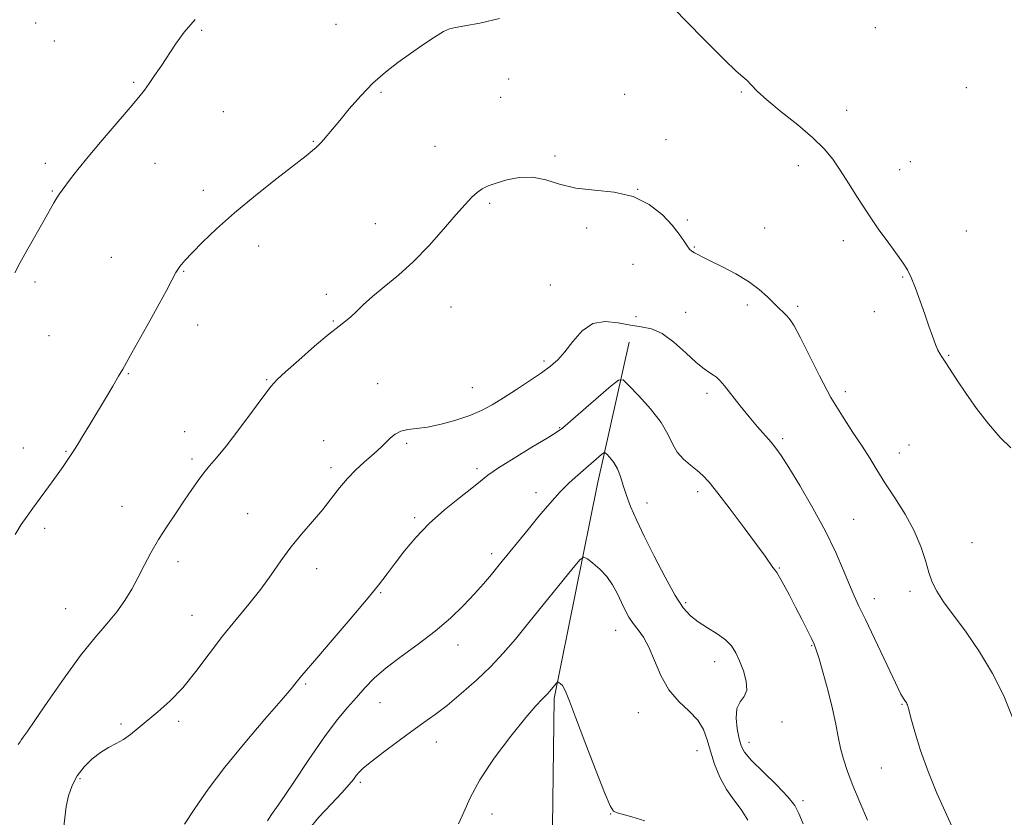
# Model space of a CAD drawing. Extents: x 2064800 to 2067700, y 317300 to 320200.
# Drawn here: x 2066053 to 2066330, y 318637 to 318861 of the extents above; entities that cross this region are included whole.
import ezdxf

# ---------------------------------------------------------------- set-up
doc = ezdxf.new("R2010")
doc.units = 0
doc.header["$MEASUREMENT"] = 0
for name, color, linetype, lineweight in [('DTM HARD BREAKLINE', 7, 'Continuous', 0), ('DTM SPOT ELEVATION', 2, 'Continuous', 13), ('INDEX CONTOUR', 41, 'Continuous', 13), ('INTERMEDIATE CONTOUR', 44, 'Continuous', 0)]:
    doc.layers.add(name, color=color, linetype=linetype, lineweight=lineweight)

msp = doc.modelspace()

# ---------------------------------------------------------------- linework, layer by layer
at = {"layer": 'DTM HARD BREAKLINE'}
msp.add_polyline3d([(2066224.41, 318770.66, 1266.94), (2066215.56, 318730.85, 1263.14), (2066203.41, 318670.57, 1259.73), (2066202.62, 318613.2, 1256.78), (2066194.37, 318566.01, 1254.79), (2066194.51, 318543.29, 1253.65), (2066204.96, 318504.16, 1251.89), (2066214.29, 318463.32, 1249.05), (2066216.17, 318433.22, 1245.99), (2066215.19, 318407.66, 1241.5), (2066206.89, 318369.55, 1236.84), (2066198.54, 318340.54, 1231.56), (2066199.19, 318326.91, 1229.12)], dxfattribs=at)
at = {"layer": 'DTM SPOT ELEVATION'}
for p in [(2066057.74, 318860.29, 1275.8), (2066104.38, 318858.26, 1273.8), (2066142.14, 318859.93, 1272.9), (2066293.6, 318858.97, 1273.2), (2066062.99, 318855.27, 1275.4), (2066190.59, 318844.54, 1271.3), (2066085.26, 318843.66, 1274.2), (2066319.13, 318842.1, 1273.4), (2066154.76, 318840.79, 1271.8), (2066188.33, 318839.44, 1270.9), (2066223.22, 318840.3, 1270.83), (2066255.93, 318840.96, 1271.9), (2066285.49, 318835.75, 1272.5), (2066110.44, 318835.41, 1272.9), (2066234.75, 318827.55, 1270.9), (2066135.71, 318827.05, 1272.1), (2066169.93, 318825.68, 1270.7), (2066203.58, 318822.96, 1270.1), (2066060.44, 318820.85, 1274.4), (2066091.31, 318820.86, 1273.2), (2066271.98, 318820.28, 1271.6), (2066303.43, 318821.36, 1272.7), (2066300.46, 318819.12, 1272.6), (2066062.47, 318813.13, 1274.1), (2066104.82, 318813.3, 1272.5), (2066226.85, 318813.56, 1270), (2066185.27, 318809.69, 1269.8), (2066153.18, 318803.99, 1270.6), (2066212.53, 318802.74, 1269.9), (2066240.74, 318804.95, 1270.2), (2066262.53, 318802.73, 1270.9), (2066319.13, 318801.93, 1272.8), (2066120.44, 318797.65, 1271.4), (2066242.72, 318797.43, 1270.1), (2066284.56, 318799.17, 1271.6), (2066078.98, 318794.51, 1272.9), (2066225.5, 318792.53, 1269.13), (2066099.33, 318790.55, 1271.9), (2066301.24, 318788.98, 1271.9), (2066057.55, 318787.54, 1273.7), (2066202.35, 318786.68, 1269.1), (2066139.38, 318784.08, 1270.3), (2066174.39, 318780.53, 1269.4), (2066257.66, 318781.12, 1269.6), (2066271.76, 318780.77, 1270.3), (2066226.39, 318777.83, 1268.8), (2066240.34, 318779.02, 1268.9), (2066293.26, 318779.24, 1271.5), (2066103.3, 318775.5, 1271.4), (2066141.35, 318776.6, 1270.1), (2066061.5, 318772.46, 1273.2), (2066314.16, 318766.96, 1272.1), (2066200.57, 318765.43, 1268.3), (2066083.75, 318761.84, 1271.9), (2066122.67, 318760.12, 1270.1), (2066153.78, 318758.99, 1268.9), (2066180.36, 318757.91, 1268.9), (2066246.34, 318756.35, 1267.6), (2066285.19, 318756.74, 1270.5), (2066099.63, 318745.56, 1270.7), (2066204.95, 318746.62, 1266.09), (2066138.67, 318743.03, 1268.9), (2066161.92, 318742.22, 1267.7), (2066267.59, 318743.61, 1268.3), (2066303.07, 318741.82, 1270.8), (2066054.32, 318740.94, 1272.6), (2066066.24, 318739.98, 1272.1), (2066300.28, 318739.51, 1270.7), (2066101.69, 318737.82, 1270.3), (2066140.68, 318735.43, 1268.4), (2066181.73, 318735.13, 1266.32), (2066198.24, 318728.41, 1264.61), (2066243.68, 318728.68, 1265.58), (2066229.44, 318725.51, 1264.7), (2066081.97, 318724.62, 1270.8), (2066117.33, 318722.55, 1268.9), (2066164.2, 318721.39, 1266.26), (2066287.49, 318720.92, 1268.9), (2066060.27, 318718.38, 1271.7), (2066320.76, 318714.36, 1270.9), (2066097.73, 318708.99, 1269.5), (2066185.85, 318711.3, 1264.44), (2066136.69, 318707.03, 1267.4), (2066266.64, 318707.26, 1266.1), (2066154.67, 318700.32, 1265.86), (2066303.36, 318700.69, 1269.6), (2066240.32, 318697.53, 1264.3), (2066293.35, 318698.62, 1268.6), (2066066.19, 318695.87, 1270.9), (2066101.71, 318693.92, 1268.8), (2066220.64, 318689.73, 1261.3), (2066176.34, 318685.68, 1263.37), (2066275.75, 318685.45, 1265.9), (2066248.5, 318680.99, 1263.37), (2066133.63, 318674.69, 1265.8), (2066154.45, 318669.47, 1263.2), (2066301.12, 318669.02, 1267.9), (2066227, 318666.67, 1261.26), (2066081.72, 318663.48, 1268.2), (2066097.95, 318664.21, 1267.7), (2066267.39, 318664.02, 1264.5), (2066170.25, 318658.38, 1261.32), (2066258.1, 318658.3, 1264.6), (2066243.54, 318655.97, 1261.26), (2066295.27, 318651.13, 1267.1), (2066070.24, 318648.13, 1267.78), (2066148.9, 318647.08, 1261.7), (2066273.23, 318641.94, 1264.3), (2066185.91, 318638.21, 1259.2), (2066219.22, 318638.22, 1259.96)]:
    msp.add_point(p, dxfattribs=at)
at = {"layer": 'INDEX CONTOUR'}
for points in [[(2066052.835, 318657.686, 1270), (2066053.411, 318658.425, 1270), (2066053.77, 318659.059, 1270), (2066054.253, 318659.745, 1270), (2066055.347, 318661.228, 1270), (2066057.566, 318664.398, 1270), (2066061.213, 318669.766, 1270), (2066065.728, 318676.315, 1270), (2066070.33, 318682.643, 1270), (2066074.376, 318687.669, 1270), (2066077.779, 318691.59, 1270), (2066080.581, 318694.919, 1270), (2066082.85, 318698.1, 1270), (2066084.759, 318701.281, 1270), (2066086.492, 318704.542, 1270), (2066088.228, 318707.949, 1270), (2066090.1, 318711.509, 1270), (2066092.224, 318715.22, 1270), (2066094.656, 318719.041, 1270), (2066097.197, 318722.795, 1270), (2066099.588, 318726.264, 1270), (2066101.633, 318729.282, 1270), (2066103.393, 318731.852, 1270), (2066104.997, 318734.023, 1270), (2066106.613, 318735.95, 1270), (2066108.573, 318738.213, 1270), (2066111.25, 318741.498, 1270), (2066114.814, 318746.168, 1270), (2066118.619, 318751.294, 1270), (2066121.815, 318755.624, 1270), (2066123.873, 318758.314, 1270), (2066125.545, 318760.149, 1270), (2066127.907, 318762.322, 1270), (2066131.671, 318765.661, 1270), (2066136.112, 318769.536, 1270), (2066140.146, 318772.953, 1270), (2066142.959, 318775.186, 1270), (2066144.823, 318776.587, 1270), (2066146.286, 318777.779, 1270), (2066147.842, 318779.279, 1270), (2066149.781, 318781.187, 1270), (2066152.343, 318783.501, 1270), (2066155.682, 318786.238, 1270), (2066159.624, 318789.489, 1270), (2066163.906, 318793.367, 1270), (2066168.254, 318797.855, 1270), (2066172.328, 318802.426, 1270), (2066175.773, 318806.427, 1270), (2066178.344, 318809.361, 1270), (2066180.237, 318811.362, 1270), (2066181.753, 318812.723, 1270), (2066183.198, 318813.717, 1270), (2066184.88, 318814.539, 1270), (2066187.107, 318815.363, 1270), (2066190.083, 318816.267, 1270), (2066193.588, 318816.95, 1270), (2066197.298, 318817.016, 1270), (2066201.001, 318816.23, 1270), (2066204.928, 318815.005, 1270), (2066209.424, 318813.917, 1270), (2066214.678, 318813.331, 1270), (2066220.253, 318812.788, 1270), (2066225.558, 318811.62, 1270), (2066230.098, 318809.374, 1270), (2066233.769, 318806.459, 1270), (2066236.56, 318803.5, 1270), (2066238.507, 318801.014, 1270), (2066239.805, 318799.089, 1270), (2066240.699, 318797.704, 1270), (2066241.407, 318796.808, 1270), (2066242.066, 318796.233, 1270), (2066242.79, 318795.779, 1270), (2066243.727, 318795.257, 1270), (2066245.163, 318794.509, 1270), (2066247.419, 318793.39, 1270), (2066250.656, 318791.802, 1270), (2066254.398, 318789.851, 1270), (2066258.01, 318787.694, 1270), (2066260.984, 318785.489, 1270), (2066263.323, 318783.396, 1270), (2066266.619, 318780.162, 1270), (2066267.792, 318779.036, 1270), (2066268.766, 318778.057, 1270), (2066269.667, 318776.989, 1270), (2066270.783, 318775.232, 1270), (2066272.444, 318772.099, 1270), (2066274.871, 318767.184, 1270), (2066277.862, 318761.202, 1270), (2066281.107, 318755.154, 1270), (2066284.32, 318749.849, 1270), (2066287.311, 318745.336, 1270), (2066289.913, 318741.477, 1270), (2066292.056, 318738.085, 1270), (2066294.047, 318734.794, 1270), (2066296.293, 318731.19, 1270), (2066299.046, 318726.984, 1270), (2066301.958, 318722.386, 1270), (2066304.529, 318717.737, 1270), (2066306.388, 318713.341, 1270), (2066307.669, 318709.383, 1270), (2066308.637, 318706.019, 1270), (2066309.571, 318703.28, 1270), (2066310.818, 318700.714, 1270), (2066312.743, 318697.744, 1270), (2066319.077, 318689.199, 1270), (2066322.827, 318683.727, 1270), (2066326.458, 318677.657, 1270), (2066329.652, 318671.362, 1270), (2066332.108, 318665.275, 1270)], [(2066176.525, 318635.385, 1260), (2066178.036, 318638.727, 1260), (2066179.79, 318642.752, 1260), (2066182.501, 318647.768, 1260), (2066186.58, 318653.837, 1260), (2066191.246, 318660.05, 1260), (2066195.42, 318665.252, 1260), (2066198.272, 318668.589, 1260), (2066199.979, 318670.409, 1260), (2066200.965, 318671.361, 1260), (2066201.612, 318672.005, 1260), (2066202.101, 318672.548, 1260), (2066204.044, 318674.937, 1260), (2066204.287, 318675.213, 1260), (2066204.459, 318675.255, 1260), (2066204.706, 318675.097, 1260), (2066205.132, 318674.762, 1260), (2066205.679, 318674.225, 1260), (2066206.24, 318673.447, 1260), (2066206.799, 318672.248, 1260), (2066207.695, 318669.87, 1260), (2066209.354, 318665.415, 1260), (2066211.993, 318658.484, 1260), (2066215.001, 318650.696, 1260), (2066217.563, 318644.172, 1260), (2066219.107, 318640.48, 1260), (2066220.049, 318638.99, 1260), (2066221.05, 318638.518, 1260), (2066225.243, 318637.342, 1260), (2066228.885, 318636.266, 1260)]]:
    msp.add_polyline3d(points, dxfattribs=at)
at = {"layer": 'INTERMEDIATE CONTOUR'}
for points in [[(2066230.42, 318871.29, 1272), (2066240.095, 318861.209, 1272), (2066246.102, 318855.059, 1272), (2066251.242, 318849.926, 1272), (2066254.54, 318846.807, 1272), (2066256.396, 318845.183, 1272), (2066257.553, 318844.149, 1272), (2066258.714, 318842.919, 1272), (2066260.415, 318841.168, 1272), (2066263.149, 318838.69, 1272), (2066267.173, 318835.399, 1272), (2066271.78, 318831.692, 1272), (2066276.028, 318828.088, 1272), (2066279.214, 318824.954, 1272), (2066281.61, 318822.034, 1272), (2066283.733, 318818.928, 1272), (2066286.011, 318815.324, 1272), (2066288.549, 318811.28, 1272), (2066291.363, 318806.95, 1272), (2066294.404, 318802.537, 1272), (2066297.342, 318798.443, 1272), (2066299.777, 318795.119, 1272), (2066301.442, 318792.814, 1272), (2066302.595, 318790.969, 1272), (2066303.623, 318788.822, 1272), (2066304.826, 318785.818, 1272), (2066306.15, 318782.233, 1272), (2066307.451, 318778.551, 1272), (2066308.61, 318775.193, 1272), (2066309.611, 318772.326, 1272), (2066310.459, 318770.053, 1272), (2066311.164, 318768.43, 1272), (2066311.748, 318767.324, 1272), (2066312.23, 318766.553, 1272), (2066313.343, 318764.892, 1272), (2066316.432, 318760.142, 1272), (2066318.988, 318756.326, 1272), (2066322.026, 318752.061, 1272), (2066325.353, 318747.782, 1272), (2066328.664, 318743.944, 1272), (2066331.627, 318741.017, 1272)], [(2066051.936, 318790.134, 1274), (2066053.445, 318793.028, 1274), (2066055.59, 318796.894, 1274), (2066060.189, 318804.97, 1274), (2066062.9, 318809.778, 1274), (2066063.716, 318811.172, 1274), (2066064.437, 318812.289, 1274), (2066065.219, 318813.39, 1274), (2066067.585, 318816.567, 1274), (2066069.592, 318819.155, 1274), (2066072.511, 318822.75, 1274), (2066076.424, 318827.405, 1274), (2066084.291, 318836.607, 1274), (2066086.731, 318839.491, 1274), (2066088.314, 318841.462, 1274), (2066089.638, 318843.27, 1274), (2066091.182, 318845.517, 1274), (2066092.975, 318848.206, 1274), (2066097.01, 318854.379, 1274), (2066099.454, 318857.731, 1274), (2066102.546, 318861.271, 1274)], [(2066052.001, 318716.707, 1272), (2066053.723, 318719.437, 1272), (2066055.339, 318721.837, 1272), (2066056.935, 318724.068, 1272), (2066062.421, 318731.484, 1272), (2066064.121, 318733.836, 1272), (2066065.453, 318735.75, 1272), (2066068.48, 318740.278, 1272), (2066069.491, 318741.87, 1272), (2066071.009, 318744.339, 1272), (2066072.937, 318747.515, 1272), (2066077.34, 318754.829, 1272), (2066079.408, 318758.29, 1272), (2066081.07, 318761.107, 1272), (2066082.219, 318763.11, 1272), (2066084.784, 318767.698, 1272), (2066089.87, 318776.698, 1272), (2066092.475, 318781.412, 1272), (2066094.483, 318785.189, 1272), (2066095.975, 318788.05, 1272), (2066097.166, 318790.205, 1272), (2066098.294, 318791.91, 1272), (2066099.688, 318793.6, 1272), (2066101.699, 318795.75, 1272), (2066104.629, 318798.737, 1272), (2066108.573, 318802.528, 1272), (2066113.576, 318806.99, 1272), (2066119.5, 318811.893, 1272), (2066125.486, 318816.634, 1272), (2066133.729, 318823.039, 1272), (2066135.545, 318824.478, 1272), (2066136.53, 318825.309, 1272), (2066137.215, 318825.952, 1272), (2066137.845, 318826.625, 1272), (2066138.592, 318827.492, 1272), (2066141.095, 318830.484, 1272), (2066143.143, 318832.957, 1272), (2066145.85, 318836.205, 1272), (2066149.041, 318839.852, 1272), (2066152.479, 318843.415, 1272), (2066155.968, 318846.519, 1272), (2066159.476, 318849.24, 1272), (2066163.013, 318851.762, 1272), (2066166.528, 318854.193, 1272), (2066169.73, 318856.325, 1272), (2066172.266, 318857.87, 1272), (2066174.005, 318858.666, 1272), (2066175.697, 318859.045, 1272), (2066178.313, 318859.464, 1272), (2066182.551, 318860.29, 1272), (2066188.008, 318861.536, 1272)], [(2066065.627, 318633.892, 1268), (2066066.372, 318640.255, 1268), (2066066.991, 318643.306, 1268), (2066067.979, 318646.204, 1268), (2066069.432, 318648.922, 1268), (2066071.387, 318651.424, 1268), (2066073.661, 318653.627, 1268), (2066076.014, 318655.434, 1268), (2066078.254, 318656.81, 1268), (2066080.369, 318657.953, 1268), (2066082.396, 318659.122, 1268), (2066084.396, 318660.536, 1268), (2066086.546, 318662.267, 1268), (2066092.051, 318666.839, 1268), (2066095.443, 318669.879, 1268), (2066099.056, 318673.636, 1268), (2066102.75, 318678.174, 1268), (2066106.487, 318683.157, 1268), (2066110.26, 318688.149, 1268), (2066114.033, 318692.803, 1268), (2066117.665, 318697.142, 1268), (2066120.994, 318701.279, 1268), (2066123.923, 318705.308, 1268), (2066126.647, 318709.242, 1268), (2066129.428, 318713.072, 1268), (2066132.442, 318716.787, 1268), (2066135.518, 318720.35, 1268), (2066138.393, 318723.721, 1268), (2066140.887, 318726.865, 1268), (2066143.14, 318729.771, 1268), (2066145.368, 318732.433, 1268), (2066147.715, 318734.843, 1268), (2066150.028, 318736.961, 1268), (2066152.075, 318738.745, 1268), (2066153.697, 318740.185, 1268), (2066155.007, 318741.407, 1268), (2066157.408, 318743.77, 1268), (2066158.77, 318744.878, 1268), (2066160.363, 318745.703, 1268), (2066162.289, 318746.137, 1268), (2066164.711, 318746.408, 1268), (2066167.807, 318746.824, 1268), (2066171.635, 318747.62, 1268), (2066175.775, 318748.74, 1268), (2066179.686, 318750.048, 1268), (2066182.997, 318751.458, 1268), (2066185.999, 318753.064, 1268), (2066189.158, 318755.004, 1268), (2066192.768, 318757.335, 1268), (2066196.481, 318759.801, 1268), (2066199.787, 318762.064, 1268), (2066202.33, 318763.922, 1268), (2066204.375, 318765.724, 1268), (2066206.344, 318767.955, 1268), (2066208.593, 318770.872, 1268), (2066211.226, 318773.817, 1268), (2066214.284, 318775.903, 1268), (2066217.749, 318776.513, 1268), (2066221.359, 318776.117, 1268), (2066224.794, 318775.448, 1268), (2066227.838, 318775.023, 1268), (2066230.699, 318774.455, 1268), (2066233.689, 318773.133, 1268), (2066236.999, 318770.683, 1268), (2066240.332, 318767.687, 1268), (2066243.267, 318764.964, 1268), (2066245.484, 318763.141, 1268), (2066247.06, 318762.072, 1268), (2066248.169, 318761.418, 1268), (2066249.018, 318760.833, 1268), (2066249.929, 318759.945, 1268), (2066251.252, 318758.374, 1268), (2066255.639, 318752.831, 1268), (2066258.165, 318749.702, 1268), (2066260.521, 318746.912, 1268), (2066264.292, 318742.596, 1268), (2066265.66, 318740.931, 1268), (2066267.134, 318738.851, 1268), (2066269.264, 318735.518, 1268), (2066272.393, 318730.388, 1268), (2066276.058, 318724.098, 1268), (2066279.592, 318717.577, 1268), (2066282.462, 318711.628, 1268), (2066284.665, 318706.546, 1268), (2066286.331, 318702.5, 1268), (2066287.642, 318699.454, 1268), (2066288.982, 318696.566, 1268), (2066290.784, 318692.786, 1268), (2066298.455, 318676.595, 1268), (2066299.961, 318673.459, 1268), (2066300.764, 318671.857, 1268), (2066301.197, 318671.091, 1268), (2066301.537, 318670.574, 1268), (2066302.096, 318669.791, 1268), (2066302.309, 318669.452, 1268), (2066302.477, 318669.134, 1268), (2066302.596, 318668.842, 1268), (2066302.699, 318668.471, 1268), (2066302.951, 318667.482, 1268), (2066303.552, 318665.226, 1268), (2066304.662, 318661.268, 1268), (2066306.284, 318656.02, 1268), (2066308.383, 318650.103, 1268), (2066310.878, 318644.072, 1268), (2066315.99, 318632.673, 1268)], [(2066099.529, 318635.3, 1266), (2066102.424, 318639.722, 1266), (2066106.178, 318645.105, 1266), (2066110.903, 318651.353, 1266), (2066116.51, 318658.209, 1266), (2066122.135, 318664.798, 1266), (2066126.714, 318670.087, 1266), (2066129.486, 318673.347, 1266), (2066130.886, 318675.066, 1266), (2066131.649, 318676.035, 1266), (2066132.484, 318677.031, 1266), (2066136.765, 318681.972, 1266), (2066141.082, 318686.996, 1266), (2066146.102, 318692.889, 1266), (2066150.693, 318698.358, 1266), (2066154.025, 318702.457, 1266), (2066156.475, 318705.615, 1266), (2066158.725, 318708.609, 1266), (2066161.351, 318712.043, 1266), (2066164.513, 318715.842, 1266), (2066168.268, 318719.76, 1266), (2066172.549, 318723.55, 1266), (2066176.792, 318726.947, 1266), (2066180.306, 318729.686, 1266), (2066182.705, 318731.65, 1266), (2066184.801, 318733.325, 1266), (2066187.709, 318735.345, 1266), (2066192.132, 318738.121, 1266), (2066197.137, 318741.143, 1266), (2066201.377, 318743.677, 1266), (2066203.948, 318745.264, 1266), (2066205.713, 318746.556, 1266), (2066207.976, 318748.479, 1266), (2066219.396, 318758.366, 1266), (2066221.465, 318760.004, 1266), (2066222.762, 318760.05, 1266), (2066224.4, 318758.544, 1266), (2066227.155, 318755.639, 1266), (2066230.459, 318751.938, 1266), (2066233.405, 318748.16, 1266), (2066235.344, 318744.882, 1266), (2066236.645, 318742.139, 1266), (2066237.932, 318739.829, 1266), (2066239.668, 318737.856, 1266), (2066241.66, 318736.157, 1266), (2066243.553, 318734.675, 1266), (2066245.15, 318733.256, 1266), (2066246.878, 318731.346, 1266), (2066249.324, 318728.292, 1266), (2066252.828, 318723.744, 1266), (2066256.758, 318718.553, 1266), (2066260.241, 318713.87, 1266), (2066262.608, 318710.59, 1266), (2066264.819, 318707.426, 1266), (2066265.365, 318706.729, 1266), (2066265.915, 318705.994, 1266), (2066266.712, 318704.711, 1266), (2066267.933, 318702.51, 1266), (2066269.482, 318699.587, 1266), (2066271.193, 318696.276, 1266), (2066272.902, 318692.915, 1266), (2066275.637, 318687.456, 1266), (2066276.409, 318685.846, 1266), (2066277.014, 318684.277, 1266), (2066277.792, 318681.78, 1266), (2066278.973, 318677.704, 1266), (2066280.349, 318672.687, 1266), (2066281.596, 318667.686, 1266), (2066282.484, 318663.448, 1266), (2066283.144, 318659.88, 1266), (2066283.797, 318656.68, 1266), (2066284.641, 318653.541, 1266), (2066285.784, 318650.147, 1266), (2066287.307, 318646.179, 1266), (2066289.237, 318641.463, 1266), (2066291.357, 318636.415, 1266)], [(2066122.869, 318636.26, 1264), (2066124.036, 318638.011, 1264), (2066126.335, 318641.353, 1264), (2066130.039, 318646.879, 1264), (2066134.509, 318653.522, 1264), (2066138.877, 318659.801, 1264), (2066142.465, 318664.579, 1264), (2066145.359, 318668.097, 1264), (2066147.838, 318670.937, 1264), (2066150.201, 318673.611, 1264), (2066152.838, 318676.332, 1264), (2066156.161, 318679.242, 1264), (2066160.418, 318682.444, 1264), (2066165.211, 318685.894, 1264), (2066169.981, 318689.509, 1264), (2066174.257, 318693.186, 1264), (2066177.94, 318696.746, 1264), (2066181.018, 318699.99, 1264), (2066183.534, 318702.801, 1264), (2066185.747, 318705.405, 1264), (2066187.968, 318708.11, 1264), (2066196.09, 318718.098, 1264), (2066199.12, 318721.772, 1264), (2066202.138, 318725.323, 1264), (2066205.014, 318728.509, 1264), (2066207.639, 318731.15, 1264), (2066210.009, 318733.326, 1264), (2066216.714, 318739.124, 1264), (2066217.336, 318739.616, 1264), (2066217.726, 318739.63, 1264), (2066218.218, 318739.178, 1264), (2066219.054, 318738.27, 1264), (2066220.099, 318736.92, 1264), (2066221.126, 318735.139, 1264), (2066221.975, 318732.949, 1264), (2066222.759, 318730.409, 1264), (2066223.662, 318727.589, 1264), (2066224.856, 318724.486, 1264), (2066226.484, 318720.812, 1264), (2066228.679, 318716.205, 1264), (2066231.477, 318710.542, 1264), (2066234.514, 318704.641, 1264), (2066237.332, 318699.556, 1264), (2066239.617, 318696.059, 1264), (2066241.638, 318693.788, 1264), (2066243.812, 318692.097, 1264), (2066246.41, 318690.453, 1264), (2066249.123, 318688.772, 1264), (2066251.498, 318687.084, 1264), (2066253.208, 318685.376, 1264), (2066254.432, 318683.475, 1264), (2066255.477, 318681.164, 1264), (2066256.532, 318678.351, 1264), (2066257.328, 318675.433, 1264), (2066257.472, 318672.931, 1264), (2066256.745, 318671.166, 1264), (2066255.61, 318669.68, 1264), (2066254.697, 318667.814, 1264), (2066254.48, 318665.132, 1264), (2066254.792, 318662.079, 1264), (2066255.314, 318659.32, 1264), (2066255.868, 318657.29, 1264), (2066256.855, 318655.498, 1264), (2066258.82, 318653.225, 1264), (2066262.05, 318649.999, 1264), (2066265.782, 318646.344, 1264), (2066268.992, 318643.036, 1264), (2066270.954, 318640.571, 1264), (2066272.13, 318638.333, 1264), (2066273.276, 318635.431, 1264)], [(2066134.397, 318633.702, 1262), (2066137.296, 318637.271, 1262), (2066140.715, 318640.964, 1262), (2066143.771, 318644.165, 1262), (2066145.8, 318646.42, 1262), (2066147.002, 318647.907, 1262), (2066147.796, 318648.964, 1262), (2066148.605, 318649.931, 1262), (2066149.875, 318651.147, 1262), (2066152.06, 318652.954, 1262), (2066155.417, 318655.547, 1262), (2066159.434, 318658.546, 1262), (2066163.403, 318661.426, 1262), (2066166.818, 318663.833, 1262), (2066169.972, 318666.089, 1262), (2066173.357, 318668.688, 1262), (2066177.309, 318671.978, 1262), (2066181.528, 318675.738, 1262), (2066185.555, 318679.601, 1262), (2066189.096, 318683.343, 1262), (2066192.506, 318687.291, 1262), (2066196.302, 318691.915, 1262), (2066208.74, 318707.281, 1262), (2066210.725, 318709.653, 1262), (2066211.752, 318710.308, 1262), (2066212.7, 318709.81, 1262), (2066214.236, 318708.642, 1262), (2066216.178, 318706.97, 1262), (2066218.13, 318704.881, 1262), (2066219.778, 318702.486, 1262), (2066221.136, 318699.972, 1262), (2066222.291, 318697.552, 1262), (2066223.344, 318695.387, 1262), (2066224.4, 318693.455, 1262), (2066225.574, 318691.677, 1262), (2066226.941, 318689.933, 1262), (2066228.447, 318687.862, 1262), (2066230.002, 318685.057, 1262), (2066231.576, 318681.288, 1262), (2066233.354, 318677.058, 1262), (2066235.584, 318673.048, 1262), (2066238.372, 318669.77, 1262), (2066241.281, 318667.046, 1262), (2066243.737, 318664.526, 1262), (2066245.337, 318661.902, 1262), (2066246.364, 318659.028, 1262), (2066247.275, 318655.802, 1262), (2066248.446, 318652.197, 1262), (2066249.942, 318648.499, 1262), (2066251.749, 318645.072, 1262), (2066253.811, 318642.146, 1262), (2066255.917, 318639.421, 1262), (2066257.816, 318636.466, 1262)]]:
    msp.add_polyline3d(points, dxfattribs=at)

doc.saveas('drawing.dxf')
